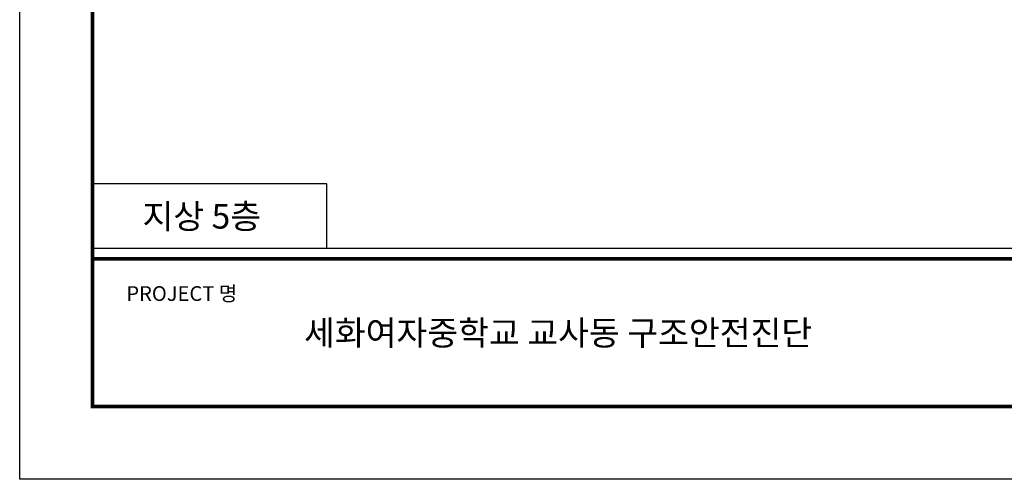
# Model space of a CAD drawing. Units: millimetres. Extents: x 769083 to 1578150, y -160841 to 750173.
# Drawn here: x 818827 to 859856, y 370724 to 389873 of the extents above; entities that cross this region are included whole.
import ezdxf

# ---------------------------------------------------------------- set-up
doc = ezdxf.new("R2010")
doc.units = ezdxf.units.MM
doc.header["$LTSCALE"] = 100
doc.layers.add('ST', color=8, linetype='Continuous')
doc.layers.add('기본틀', color=7, linetype='Continuous')
doc.styles.add('ROMANS', font='HYWULM.TTF')
doc.styles.get("Standard").update_dxf_attribs({"font": 'HYWULM.TTF'})

msp = doc.modelspace()

# ---------------------------------------------------------------- linework, layer by layer
at = {"layer": 'ST', "color": 0}
msp.add_lwpolyline([(821865, 380348.7), (831624.9, 380348.7), (831624.9, 383038), (821865, 383038)], close=True, dxfattribs=at)
at = {"layer": '기본틀', "color": 0}
msp.add_line((821865, 380348.7), (948537.6, 380348.7), dxfattribs=at)
msp.add_lwpolyline([(818826.8, 465802.6), (951575.7, 465802.6), (951575.7, 370723.9), (818826.8, 370723.9)], close=True, dxfattribs=at)
at = {"layer": '기본틀', "color": 0, "const_width": 151.9}
for points in [[(821865, 379903.3), (948537.6, 379903.3), (948537.6, 462764.4), (821865, 462764.4)], [(821865, 462764.4), (948537.6, 462764.4), (948537.6, 373762.1), (821865, 373762.1)], [(821865, 462764.4), (948537.6, 462764.4), (948537.6, 379903.3), (821865, 379903.3)], [(948537.6, 373762.1), (821865, 373762.1), (821865, 379903.3), (948537.6, 379903.3)]]:
    msp.add_lwpolyline(points, close=True, dxfattribs=at)

# ---------------------------------------------------------------- texts
at = {"layer": '기본틀', "color": 0, "style": 'ROMANS'}
for s, height, p in [('지상 5층', 1023.29, (823943.6, 381170)), ('세화여자중학교 교사동 구조안전진단', 1023.294, (830675.1, 376311.4))]:
    msp.add_text(s, height=height, dxfattribs=at).set_placement(p)
at = {"layer": '기본틀', "color": 0}
msp.add_text('PROJECT 명', height=614.12, dxfattribs=at).set_placement((823272.9, 378156.3))

doc.saveas('drawing.dxf')
